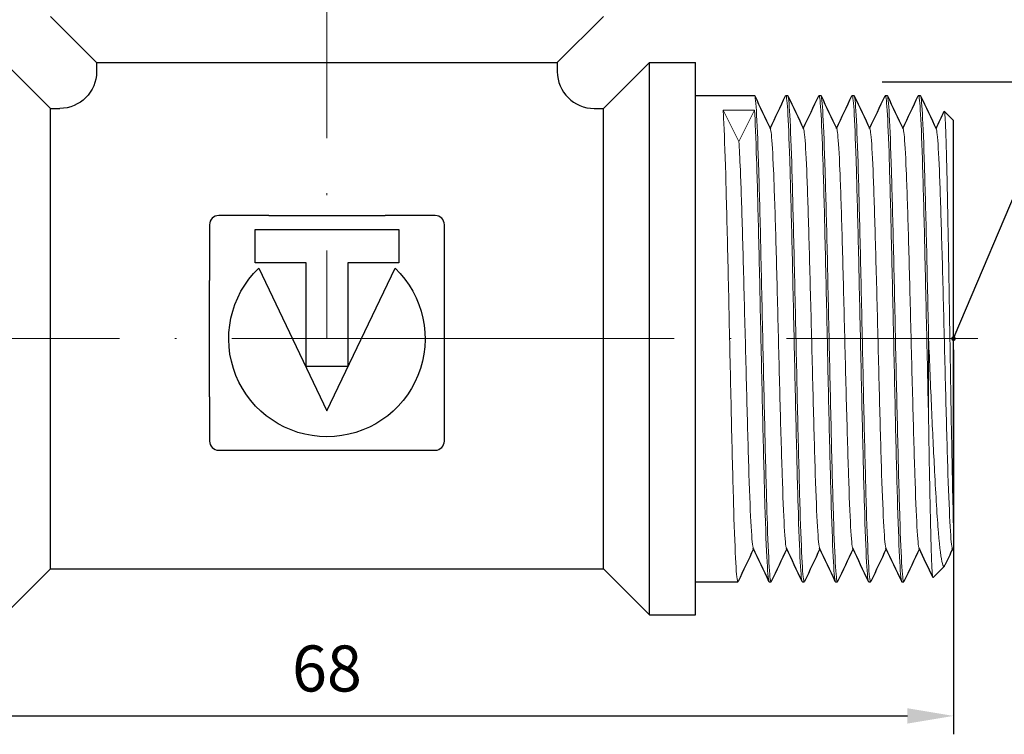
# Model space of a CAD drawing. Units: millimetres. Extents: x 275 to 2026, y 1425 to 1850.
# Drawn here: x 490 to 543, y 1495 to 1534 of the extents above; entities that cross this region are included whole.
import ezdxf
from ezdxf import colors
from ezdxf.entities.mleader import LeaderData, LeaderLine
from ezdxf.math import Vec2, Vec3

# ---------------------------------------------------------------- set-up
doc = ezdxf.new("R2010")
doc.units = ezdxf.units.MM
doc.linetypes.add('ACAD_ISO04W100', pattern=[30, 24, -3, 0, -3])
doc.layers.get('0').update_dxf_attribs({"color": 220})
for name, color, linetype, lineweight in [('Осевая', 1, 'ACAD_ISO04W100', 15), ('Основная толстая', 7, 'Continuous', 30), ('Основная тонкая', 7, 'Continuous', 15), ('Размеры', 7, 'Continuous', 18)]:
    doc.layers.add(name, color=color, linetype=linetype, lineweight=lineweight)
doc.styles.add('VALтекст', font='isocpeur.ttf', dxfattribs={"height": 2.5})
doc.dimstyles.new('VALразмер1', dxfattribs={"dimtxt": 2.5, "dimasz": 2.5, "dimexe": 1, "dimexo": 0.6, "dimgap": 1, "dimtad": 1, "dimdec": 1, "dimdsep": 46, "dimtxsty": 'VALтекст', "dimcen": 2.5, "dimclrt": 256, "dimadec": 0, "dimazin": 0, "dimtfac": 1, "dimtdec": 1, "dimtmove": 0, "dimatfit": 3, "dimfxl": 1, "dimarcsym": 0})

# ---------------------------------------------------------------- blocks, each defined once
blk = doc.blocks.new('*U189')
at = {"layer": 'Осевая', "color": 0, "transparency": 16777216}
blk.add_line((-16.511, 0), (54.066, 0), dxfattribs=at)
blk = doc.blocks.new('*U190')
at = {"layer": 'Осевая', "color": 0, "transparency": 16777216}
blk.add_line((0, 16.141), (0, -18.75), dxfattribs=at)
blk = doc.blocks.new('A$C3C1E4825')
at = {"layer": 'Основная толстая', "extrusion": (-2.22045e-16, 1, -2.22045e-16)}
for p, q in [((-22.425, 5.075), (-24.925, 7.575)), ((2.575, 5.075), (5.075, 7.575)), ((-24.925, 2.575), (-27.425, 5.075)), ((-22.425, 5.075), (2.575, 5.075)), ((-22.425, 5.075), (-22.425, 4.575)), ((2.575, 5.075), (2.575, 4.575)), ((5.075, 2.575), (7.575, 5.075)), ((7.575, -24.925), (7.575, 5.075)), ((7.575, 5.075), (10.075, 5.075)), ((10.075, -24.925), (10.075, 5.075)), ((10.075, 3.275), (13.275, 3.275)), ((14.975, 3.275), (15.075, 3.275)), ((16.775, 3.275), (16.875, 3.275)), ((18.575, 3.275), (18.675, 3.275)), ((20.375, 3.275), (20.475, 3.275)), ((22.175, 3.275), (22.275, 3.275)), ((-24.925, -22.425), (-24.925, 2.575)), ((-24.925, 2.575), (-24.425, 2.575)), ((4.575, 2.575), (5.075, 2.575)), ((5.075, -22.425), (5.075, 2.575)), ((24.075, 1.925), (23.574, 2.426)), ((24.075, -19.919), (24.075, 1.925)), ((-16.297, -3.739), (-16.297, -6.763)), ((-13.087, -3.239), (-15.797, -3.239)), ((-4.053, -3.239), (-6.763, -3.239)), ((-3.553, -6.763), (-3.553, -3.739)), ((-13.819, -4.006), (-6.031, -4.006)), ((-13.819, -5.799), (-13.819, -4.006)), ((-6.031, -4.006), (-6.031, -5.799)), ((-11.055, -5.799), (-13.819, -5.799)), ((-11.055, -11.442), (-11.055, -5.799)), ((-8.795, -5.799), (-8.795, -11.442)), ((-6.031, -5.799), (-8.795, -5.799)), ((-13.621, -6.089), (-9.925, -13.836)), ((-9.925, -13.836), (-6.229, -6.089)), ((-8.795, -11.442), (-11.055, -11.442)), ((-16.297, -13.087), (-16.297, -15.482)), ((-3.553, -15.482), (-3.553, -13.087)), ((-15.797, -15.982), (-4.053, -15.982)), ((24.075, -21.447), (24.01, -21.309)), ((-24.925, -22.425), (-27.425, -24.925)), ((-24.925, -22.425), (5.075, -22.425)), ((5.075, -22.425), (7.575, -24.925)), ((23.578, -22.272), (22.963, -22.887)), ((10.075, -23.125), (12.375, -23.125)), ((14.075, -23.125), (14.175, -23.125)), ((15.875, -23.125), (15.975, -23.125)), ((17.675, -23.125), (17.775, -23.125)), ((19.475, -23.125), (19.575, -23.125)), ((21.275, -23.125), (21.375, -23.125)), ((7.575, -24.925), (10.075, -24.925))]:
    blk.add_line(p, q, dxfattribs=at)
at = {"layer": 'Основная толстая'}
for p, q in [((-13.087, -3.239), (-6.763, -3.239)), ((-16.297, -13.087), (-16.297, -6.763)), ((-3.553, -13.087), (-3.553, -6.763))]:
    blk.add_line(p, q, dxfattribs=at)
at = {"layer": 'Основная толстая', "extrusion": (4.93038e-32, -2.22045e-16, -1)}
for centre, radius, start, end in [((24.425, 4.575), 2, 180, 270), ((9.925, -9.925), 5.327, 133.9396, 46.0604)]:
    blk.add_arc(centre, radius, start, end, dxfattribs=at)
at = {"layer": 'Основная толстая'}
for centre, radius, start, end in [((4.575, 4.575), 2, 180, 270), ((-15.797, -3.739), 0.5, 90, 180), ((-4.053, -3.739), 0.5, 0, 90), ((-15.797, -15.482), 0.5, 180, 270), ((-4.053, -15.482), 0.5, 270, 0)]:
    blk.add_arc(centre, radius, start, end, dxfattribs=at)
for points in [[(13.288, 3.261), (13.572, 2.66), (13.856, 2.06), (14.14, 1.459)], [(14.125, 1.491), (14.404, 2.081), (14.683, 2.671), (14.962, 3.261)], [(15.088, 3.261), (15.372, 2.66), (15.656, 2.06), (15.94, 1.459)], [(15.925, 1.491), (16.204, 2.081), (16.483, 2.671), (16.762, 3.261)], [(16.888, 3.261), (17.172, 2.66), (17.456, 2.06), (17.74, 1.459)], [(17.725, 1.491), (18.004, 2.081), (18.283, 2.671), (18.562, 3.261)], [(18.688, 3.261), (18.972, 2.66), (19.256, 2.06), (19.54, 1.459)], [(19.525, 1.491), (19.804, 2.081), (20.083, 2.671), (20.362, 3.261)], [(20.488, 3.261), (20.772, 2.66), (21.056, 2.06), (21.34, 1.459)], [(21.325, 1.491), (21.604, 2.081), (21.883, 2.671), (22.162, 3.261)], [(22.288, 3.261), (22.572, 2.66), (22.856, 2.06), (23.14, 1.459)], [(23.125, 1.491), (23.272, 1.801), (23.418, 2.111), (23.565, 2.421)], [(13.225, -21.341), (12.946, -21.931), (12.667, -22.521), (12.388, -23.111)], [(14.062, -23.111), (13.778, -22.51), (13.494, -21.91), (13.21, -21.309)], [(15.025, -21.341), (14.746, -21.931), (14.467, -22.521), (14.188, -23.111)], [(15.862, -23.111), (15.578, -22.51), (15.294, -21.91), (15.01, -21.309)], [(16.825, -21.341), (16.546, -21.931), (16.267, -22.521), (15.988, -23.111)], [(17.662, -23.111), (17.378, -22.51), (17.094, -21.91), (16.81, -21.309)], [(18.625, -21.341), (18.346, -21.931), (18.067, -22.521), (17.788, -23.111)], [(19.462, -23.111), (19.178, -22.51), (18.894, -21.91), (18.61, -21.309)], [(20.425, -21.341), (20.146, -21.931), (19.867, -22.521), (19.588, -23.111)], [(21.262, -23.111), (20.978, -22.51), (20.694, -21.91), (20.41, -21.309)], [(22.225, -21.341), (21.946, -21.931), (21.667, -22.521), (21.388, -23.111)], [(22.954, -22.882), (22.706, -22.358), (22.458, -21.833), (22.21, -21.309)], [(24.025, -21.341), (23.885, -21.638), (23.745, -21.934), (23.604, -22.231)]]:
    blk.add_open_spline(points, degree=3, dxfattribs=at)
blk.add_open_spline([(24.075, -19.919), (24.075, -20.412), (24.075, -20.793), (24.075, -21.297), (24.075, -21.429), (24.075, -21.446), (24.075, -21.447), (24.075, -21.447)], degree=3, knots=[1.1103536, 1.1103536, 1.1103536, 1.1103536, 1.4113239, 1.4113239, 1.6958053, 1.6958053, 1.715207, 1.715207, 1.715207, 1.715207], dxfattribs=at)
at = {"layer": 'Основная тонкая', "extrusion": (-2.22045e-16, 1, -2.22045e-16)}
for p, q in [((12.425, 0.787), (11.575, 2.479)), ((11.575, 2.479), (13.275, 2.479)), ((13.275, 2.479), (12.425, 0.787)), ((22.725, -14.44), (22.725, -9.925))]:
    blk.add_line(p, q, dxfattribs=at)
at = {"layer": 'Основная тонкая'}
for points, knots in [([(14.188, -23.111), (14.15, -23.192), (14.112, -22.919), (14.074, -22.313), (14.036, -21.715), (13.999, -20.794), (13.961, -19.619), (13.924, -18.444), (13.886, -17.018), (13.849, -15.446), (13.811, -13.875), (13.774, -12.162), (13.736, -10.434), (13.698, -8.665), (13.659, -6.883), (13.621, -5.228), (13.583, -3.611), (13.546, -2.118), (13.508, -0.86), (13.469, 0.441), (13.43, 1.489), (13.392, 2.197), (13.353, 2.906), (13.314, 3.275), (13.275, 3.275)], [34.511592, 34.511592, 34.511592, 34.511592, 34.910032, 34.910032, 34.910032, 35.303569, 35.303569, 35.303569, 35.696791, 35.696791, 35.696791, 36.089746, 36.089746, 36.089746, 36.492088, 36.492088, 36.492088, 36.885323, 36.885323, 36.885323, 37.292218, 37.292218, 37.292218, 37.699112, 37.699112, 37.699112, 37.699112]), ([(14.962, 3.261), (15, 3.342), (15.038, 3.069), (15.076, 2.463), (15.114, 1.865), (15.151, 0.944), (15.189, -0.231), (15.226, -1.406), (15.264, -2.832), (15.301, -4.404), (15.339, -5.975), (15.376, -7.688), (15.414, -9.416), (15.452, -11.185), (15.491, -12.967), (15.529, -14.622), (15.567, -16.239), (15.604, -17.732), (15.642, -18.99), (15.681, -20.291), (15.72, -21.339), (15.758, -22.047), (15.797, -22.756), (15.836, -23.125), (15.875, -23.125)], [-37.745039, -37.745039, -37.745039, -37.745039, -37.346599, -37.346599, -37.346599, -36.953062, -36.953062, -36.953062, -36.55984, -36.55984, -36.55984, -36.166885, -36.166885, -36.166885, -35.764543, -35.764543, -35.764543, -35.371308, -35.371308, -35.371308, -34.964413, -34.964413, -34.964413, -34.557519, -34.557519, -34.557519, -34.557519]), ([(15.988, -23.111), (15.95, -23.192), (15.912, -22.919), (15.874, -22.313), (15.836, -21.715), (15.799, -20.794), (15.761, -19.619), (15.724, -18.444), (15.686, -17.018), (15.649, -15.446), (15.611, -13.875), (15.574, -12.162), (15.536, -10.434), (15.498, -8.665), (15.459, -6.883), (15.421, -5.228), (15.383, -3.611), (15.346, -2.118), (15.308, -0.86), (15.269, 0.441), (15.23, 1.489), (15.192, 2.197), (15.153, 2.906), (15.114, 3.275), (15.075, 3.275)], [28.228407, 28.228407, 28.228407, 28.228407, 28.626847, 28.626847, 28.626847, 29.020383, 29.020383, 29.020383, 29.413605, 29.413605, 29.413605, 29.806561, 29.806561, 29.806561, 30.208902, 30.208902, 30.208902, 30.602138, 30.602138, 30.602138, 31.009032, 31.009032, 31.009032, 31.415927, 31.415927, 31.415927, 31.415927]), ([(16.762, 3.261), (16.8, 3.342), (16.838, 3.069), (16.876, 2.463), (16.914, 1.865), (16.951, 0.944), (16.989, -0.231), (17.026, -1.406), (17.064, -2.832), (17.101, -4.404), (17.139, -5.975), (17.176, -7.688), (17.214, -9.416), (17.252, -11.185), (17.291, -12.967), (17.329, -14.622), (17.367, -16.239), (17.404, -17.732), (17.442, -18.99), (17.481, -20.291), (17.52, -21.339), (17.558, -22.047), (17.597, -22.756), (17.636, -23.125), (17.675, -23.125)], [-31.461853, -31.461853, -31.461853, -31.461853, -31.063413, -31.063413, -31.063413, -30.669877, -30.669877, -30.669877, -30.276655, -30.276655, -30.276655, -29.883699, -29.883699, -29.883699, -29.481358, -29.481358, -29.481358, -29.088122, -29.088122, -29.088122, -28.681228, -28.681228, -28.681228, -28.274334, -28.274334, -28.274334, -28.274334]), ([(17.788, -23.111), (17.75, -23.192), (17.712, -22.919), (17.674, -22.313), (17.636, -21.715), (17.599, -20.794), (17.561, -19.619), (17.524, -18.444), (17.486, -17.018), (17.449, -15.446), (17.411, -13.875), (17.374, -12.162), (17.336, -10.434), (17.298, -8.665), (17.259, -6.883), (17.221, -5.228), (17.183, -3.611), (17.146, -2.118), (17.108, -0.86), (17.069, 0.441), (17.03, 1.489), (16.992, 2.197), (16.953, 2.906), (16.914, 3.275), (16.875, 3.275)], [21.945222, 21.945222, 21.945222, 21.945222, 22.343662, 22.343662, 22.343662, 22.737198, 22.737198, 22.737198, 23.13042, 23.13042, 23.13042, 23.523376, 23.523376, 23.523376, 23.925717, 23.925717, 23.925717, 24.318953, 24.318953, 24.318953, 24.725847, 24.725847, 24.725847, 25.132741, 25.132741, 25.132741, 25.132741]), ([(18.562, 3.261), (18.6, 3.342), (18.638, 3.069), (18.676, 2.463), (18.714, 1.865), (18.751, 0.944), (18.789, -0.231), (18.826, -1.406), (18.864, -2.832), (18.901, -4.404), (18.939, -5.975), (18.976, -7.688), (19.014, -9.416), (19.052, -11.185), (19.091, -12.967), (19.129, -14.622), (19.167, -16.239), (19.204, -17.732), (19.242, -18.99), (19.281, -20.291), (19.32, -21.339), (19.358, -22.047), (19.397, -22.756), (19.436, -23.125), (19.475, -23.125)], [-25.178668, -25.178668, -25.178668, -25.178668, -24.780228, -24.780228, -24.780228, -24.386692, -24.386692, -24.386692, -23.99347, -23.99347, -23.99347, -23.600514, -23.600514, -23.600514, -23.198173, -23.198173, -23.198173, -22.804937, -22.804937, -22.804937, -22.398043, -22.398043, -22.398043, -21.991149, -21.991149, -21.991149, -21.991149]), ([(19.588, -23.111), (19.55, -23.192), (19.512, -22.919), (19.474, -22.313), (19.436, -21.715), (19.399, -20.794), (19.361, -19.619), (19.324, -18.444), (19.286, -17.018), (19.249, -15.446), (19.211, -13.875), (19.174, -12.162), (19.136, -10.434), (19.098, -8.665), (19.059, -6.883), (19.021, -5.228), (18.983, -3.611), (18.946, -2.118), (18.908, -0.86), (18.869, 0.441), (18.83, 1.489), (18.792, 2.197), (18.753, 2.906), (18.714, 3.275), (18.675, 3.275)], [15.662036, 15.662036, 15.662036, 15.662036, 16.060476, 16.060476, 16.060476, 16.454013, 16.454013, 16.454013, 16.847235, 16.847235, 16.847235, 17.24019, 17.24019, 17.24019, 17.642532, 17.642532, 17.642532, 18.035767, 18.035767, 18.035767, 18.442662, 18.442662, 18.442662, 18.849556, 18.849556, 18.849556, 18.849556]), ([(20.362, 3.261), (20.4, 3.342), (20.438, 3.069), (20.476, 2.463), (20.514, 1.865), (20.551, 0.944), (20.589, -0.231), (20.626, -1.406), (20.664, -2.832), (20.701, -4.404), (20.739, -5.975), (20.776, -7.688), (20.814, -9.416), (20.852, -11.185), (20.891, -12.967), (20.929, -14.622), (20.967, -16.239), (21.004, -17.732), (21.042, -18.99), (21.081, -20.291), (21.12, -21.339), (21.158, -22.047), (21.197, -22.756), (21.236, -23.125), (21.275, -23.125)], [-18.895483, -18.895483, -18.895483, -18.895483, -18.497043, -18.497043, -18.497043, -18.103506, -18.103506, -18.103506, -17.710285, -17.710285, -17.710285, -17.317329, -17.317329, -17.317329, -16.914987, -16.914987, -16.914987, -16.521752, -16.521752, -16.521752, -16.114858, -16.114858, -16.114858, -15.707963, -15.707963, -15.707963, -15.707963]), ([(21.388, -23.111), (21.35, -23.192), (21.312, -22.919), (21.274, -22.313), (21.236, -21.715), (21.199, -20.794), (21.161, -19.619), (21.124, -18.444), (21.086, -17.018), (21.049, -15.446), (21.011, -13.875), (20.974, -12.162), (20.936, -10.434), (20.898, -8.665), (20.859, -6.883), (20.821, -5.228), (20.783, -3.611), (20.746, -2.118), (20.708, -0.86), (20.669, 0.441), (20.63, 1.489), (20.592, 2.197), (20.553, 2.906), (20.514, 3.275), (20.475, 3.275)], [9.378851, 9.378851, 9.378851, 9.378851, 9.777291, 9.777291, 9.777291, 10.170827, 10.170827, 10.170827, 10.564049, 10.564049, 10.564049, 10.957005, 10.957005, 10.957005, 11.359347, 11.359347, 11.359347, 11.752582, 11.752582, 11.752582, 12.159476, 12.159476, 12.159476, 12.566371, 12.566371, 12.566371, 12.566371]), ([(22.162, 3.261), (22.199, 3.34), (22.237, 3.076), (22.274, 2.488), (22.312, 1.899), (22.35, 0.985), (22.387, -0.185), (22.425, -1.353), (22.462, -2.774), (22.5, -4.342), (22.537, -5.912), (22.575, -7.628), (22.613, -9.359), (22.65, -11.082), (22.688, -12.819), (22.725, -14.44)], [-12.612297, -12.612297, -12.612297, -12.612297, -12.219364, -12.219364, -12.219364, -11.825501, -11.825501, -11.825501, -11.432306, -11.432306, -11.432306, -11.038446, -11.038446, -11.038446, -10.646508, -10.646508, -10.646508, -10.646508]), ([(22.725, -9.925), (22.687, -8.192), (22.65, -6.46), (22.612, -4.859), (22.575, -3.262), (22.537, -1.797), (22.5, -0.576), (22.462, 0.648), (22.424, 1.626), (22.387, 2.284), (22.349, 2.936), (22.312, 3.275), (22.275, 3.275)], [4.712389, 4.712389, 4.712389, 4.712389, 5.106248, 5.106248, 5.106248, 5.49944, 5.49944, 5.49944, 5.893292, 5.893292, 5.893292, 6.283185, 6.283185, 6.283185, 6.283185]), ([(12.388, -23.111), (12.351, -23.191), (12.313, -22.925), (12.275, -22.335), (12.238, -21.746), (12.2, -20.833), (12.163, -19.665), (12.125, -18.498), (12.088, -17.077), (12.05, -15.51), (12.013, -13.945), (11.975, -12.234), (11.938, -10.507), (11.9, -8.778), (11.863, -7.035), (11.825, -5.409), (11.787, -3.785), (11.75, -2.279), (11.712, -1.005), (11.675, 0.269), (11.637, 1.311), (11.6, 2.041), (11.592, 2.202), (11.583, 2.348), (11.575, 2.479)], [40.794778, 40.794778, 40.794778, 40.794778, 41.188357, 41.188357, 41.188357, 41.581616, 41.581616, 41.581616, 41.974602, 41.974602, 41.974602, 42.367365, 42.367365, 42.367365, 42.76069, 42.76069, 42.76069, 43.153497, 43.153497, 43.153497, 43.546403, 43.546403, 43.546403, 43.633231, 43.633231, 43.633231, 43.633231]), ([(13.275, 2.479), (13.313, 1.887), (13.35, 0.97), (13.388, -0.2), (13.425, -1.37), (13.463, -2.794), (13.5, -4.363), (13.538, -5.931), (13.575, -7.643), (13.613, -9.371), (13.651, -11.143), (13.69, -12.93), (13.728, -14.59), (13.766, -16.208), (13.804, -17.705), (13.841, -18.965), (13.88, -20.274), (13.919, -21.328), (13.958, -22.041), (13.997, -22.753), (14.036, -23.125), (14.075, -23.125)], [-43.633231, -43.633231, -43.633231, -43.633231, -43.239692, -43.239692, -43.239692, -42.846467, -42.846467, -42.846467, -42.45351, -42.45351, -42.45351, -42.050308, -42.050308, -42.050308, -41.657069, -41.657069, -41.657069, -41.248887, -41.248887, -41.248887, -40.840704, -40.840704, -40.840704, -40.840704]), ([(23.565, 2.421), (23.588, 2.47), (23.611, 2.255), (23.659, 1.274), (23.685, 0.474), (23.735, -1.61), (23.76, -2.872), (23.811, -5.695), (23.836, -7.227), (23.887, -10.36), (23.912, -11.93), (23.963, -14.901), (23.988, -16.275), (24.034, -18.43), (24.054, -19.259), (24.075, -19.919)], [5.536208, 5.536208, 5.536208, 5.536208, 5.97996, 5.97996, 6.459444, 6.459444, 6.936027, 6.936027, 7.409709, 7.409709, 7.880489, 7.880489, 8.348366, 8.348366, 8.728905, 8.728905, 8.728905, 8.728905]), ([(15.01, -21.309), (14.971, -21.226), (14.932, -20.823), (14.893, -20.132), (14.854, -19.441), (14.815, -18.464), (14.776, -17.279), (14.737, -16.094), (14.698, -14.704), (14.659, -13.221), (14.62, -11.739), (14.581, -10.164), (14.542, -8.626), (14.503, -7.085), (14.464, -5.581), (14.425, -4.236), (14.386, -2.894), (14.347, -1.712), (14.309, -0.786), (14.27, 0.14), (14.231, 0.81), (14.192, 1.167), (14.175, 1.325), (14.157, 1.423), (14.14, 1.459)], [34.610685, 34.610685, 34.610685, 34.610685, 35.019142, 35.019142, 35.019142, 35.427229, 35.427229, 35.427229, 35.835, 35.835, 35.835, 36.242508, 36.242508, 36.242508, 36.650752, 36.650752, 36.650752, 37.058369, 37.058369, 37.058369, 37.466236, 37.466236, 37.466236, 37.645946, 37.645946, 37.645946, 37.645946]), ([(16.81, -21.309), (16.771, -21.226), (16.732, -20.823), (16.693, -20.132), (16.654, -19.441), (16.615, -18.464), (16.576, -17.279), (16.537, -16.094), (16.498, -14.704), (16.459, -13.221), (16.42, -11.739), (16.381, -10.164), (16.342, -8.626), (16.303, -7.085), (16.264, -5.581), (16.225, -4.236), (16.186, -2.894), (16.147, -1.712), (16.109, -0.786), (16.07, 0.14), (16.031, 0.81), (15.992, 1.167), (15.975, 1.325), (15.957, 1.423), (15.94, 1.459)], [28.3275, 28.3275, 28.3275, 28.3275, 28.735957, 28.735957, 28.735957, 29.144043, 29.144043, 29.144043, 29.551814, 29.551814, 29.551814, 29.959323, 29.959323, 29.959323, 30.367567, 30.367567, 30.367567, 30.775184, 30.775184, 30.775184, 31.183051, 31.183051, 31.183051, 31.362761, 31.362761, 31.362761, 31.362761]), ([(18.61, -21.309), (18.571, -21.226), (18.532, -20.823), (18.493, -20.132), (18.454, -19.441), (18.415, -18.464), (18.376, -17.279), (18.337, -16.094), (18.298, -14.704), (18.259, -13.221), (18.22, -11.739), (18.181, -10.164), (18.142, -8.626), (18.103, -7.085), (18.064, -5.581), (18.025, -4.236), (17.986, -2.894), (17.947, -1.712), (17.909, -0.786), (17.87, 0.14), (17.831, 0.81), (17.792, 1.167), (17.775, 1.325), (17.757, 1.423), (17.74, 1.459)], [22.044314, 22.044314, 22.044314, 22.044314, 22.452771, 22.452771, 22.452771, 22.860858, 22.860858, 22.860858, 23.268629, 23.268629, 23.268629, 23.676138, 23.676138, 23.676138, 24.084381, 24.084381, 24.084381, 24.491999, 24.491999, 24.491999, 24.899866, 24.899866, 24.899866, 25.079575, 25.079575, 25.079575, 25.079575]), ([(20.41, -21.309), (20.371, -21.226), (20.332, -20.823), (20.293, -20.132), (20.254, -19.441), (20.215, -18.464), (20.176, -17.279), (20.137, -16.094), (20.098, -14.704), (20.059, -13.221), (20.02, -11.739), (19.981, -10.164), (19.942, -8.626), (19.903, -7.085), (19.864, -5.581), (19.825, -4.236), (19.786, -2.894), (19.747, -1.712), (19.709, -0.786), (19.67, 0.14), (19.631, 0.81), (19.592, 1.167), (19.575, 1.325), (19.557, 1.423), (19.54, 1.459)], [15.761129, 15.761129, 15.761129, 15.761129, 16.169586, 16.169586, 16.169586, 16.577673, 16.577673, 16.577673, 16.985444, 16.985444, 16.985444, 17.392953, 17.392953, 17.392953, 17.801196, 17.801196, 17.801196, 18.208813, 18.208813, 18.208813, 18.61668, 18.61668, 18.61668, 18.79639, 18.79639, 18.79639, 18.79639]), ([(22.21, -21.309), (22.171, -21.226), (22.132, -20.823), (22.093, -20.132), (22.054, -19.441), (22.015, -18.464), (21.976, -17.279), (21.937, -16.094), (21.898, -14.704), (21.859, -13.221), (21.82, -11.739), (21.781, -10.164), (21.742, -8.626), (21.703, -7.085), (21.664, -5.581), (21.625, -4.236), (21.586, -2.894), (21.547, -1.712), (21.509, -0.786), (21.47, 0.14), (21.431, 0.81), (21.392, 1.167), (21.375, 1.325), (21.357, 1.423), (21.34, 1.459)], [9.477944, 9.477944, 9.477944, 9.477944, 9.886401, 9.886401, 9.886401, 10.294488, 10.294488, 10.294488, 10.702258, 10.702258, 10.702258, 11.109767, 11.109767, 11.109767, 11.518011, 11.518011, 11.518011, 11.925628, 11.925628, 11.925628, 12.333495, 12.333495, 12.333495, 12.513205, 12.513205, 12.513205, 12.513205]), ([(24.01, -21.309), (23.971, -21.226), (23.932, -20.823), (23.893, -20.132), (23.854, -19.441), (23.815, -18.464), (23.776, -17.279), (23.737, -16.094), (23.698, -14.704), (23.659, -13.221), (23.62, -11.739), (23.581, -10.164), (23.542, -8.626), (23.503, -7.085), (23.464, -5.581), (23.425, -4.236), (23.386, -2.894), (23.347, -1.712), (23.309, -0.786), (23.27, 0.14), (23.231, 0.81), (23.192, 1.167), (23.175, 1.325), (23.157, 1.423), (23.14, 1.459)], [3.194758, 3.194758, 3.194758, 3.194758, 3.603215, 3.603215, 3.603215, 4.011302, 4.011302, 4.011302, 4.419073, 4.419073, 4.419073, 4.826582, 4.826582, 4.826582, 5.234825, 5.234825, 5.234825, 5.642443, 5.642443, 5.642443, 6.05031, 6.05031, 6.05031, 6.23002, 6.23002, 6.23002, 6.23002]), ([(13.21, -21.309), (13.171, -21.226), (13.132, -20.824), (13.093, -20.133), (13.054, -19.443), (13.015, -18.467), (12.976, -17.283), (12.937, -16.1), (12.898, -14.711), (12.859, -13.229), (12.82, -11.743), (12.781, -10.165), (12.742, -8.623), (12.703, -7.084), (12.664, -5.582), (12.625, -4.239), (12.586, -2.894), (12.547, -1.71), (12.508, -0.784), (12.481, -0.122), (12.453, 0.409), (12.425, 0.787)], [40.89387, 40.89387, 40.89387, 40.89387, 41.302054, 41.302054, 41.302054, 41.709906, 41.709906, 41.709906, 42.117482, 42.117482, 42.117482, 42.525935, 42.525935, 42.525935, 42.933703, 42.933703, 42.933703, 43.341939, 43.341939, 43.341939, 43.633231, 43.633231, 43.633231, 43.633231]), ([(23.604, -22.231), (23.559, -22.326), (23.514, -22.294), (23.398, -21.879), (23.328, -21.309), (23.187, -19.596), (23.117, -18.461), (22.993, -16.088), (22.939, -14.946), (22.832, -12.508), (22.778, -11.224), (22.725, -9.925)], [2.020519, 2.020519, 2.020519, 2.020519, 2.329995, 2.329995, 2.820156, 2.820156, 3.318365, 3.318365, 3.702927, 3.702927, 4.092189, 4.092189, 4.092189, 4.092189]), ([(22.725, -14.44), (22.75, -16.042), (22.775, -17.509), (22.826, -20.003), (22.851, -21.007), (22.902, -22.417), (22.927, -22.814), (22.956, -22.888), (22.959, -22.891), (22.963, -22.887)], [0, 0, 0, 0, 0.514269, 0.514269, 1.02564, 1.02564, 1.534115, 1.534115, 1.60375, 1.60375, 1.60375, 1.60375])]:
    blk.add_open_spline(points, degree=3, knots=knots, dxfattribs=at)
at = {"layer": 'Осевая'}
for name, p in [('*U190', (-9.925, 8.825)), ('*U189', (-28.675, -9.925))]:
    blk.add_blockref(name, p, dxfattribs=at)
blk = doc.blocks.new('*D178')
at = {"layer": 'Defpoints', "color": 0, "transparency": 16777216}
for p in [(472.657, 1516.805, -0.342), (540.657, 1516.805, -0.342), (540.657, 1496.322)]:
    blk.add_point(p, dxfattribs=at)
at = {"layer": 'Размеры', "color": 0, "lineweight": -2, "transparency": 16777216}
for p, q in [((472.657, 1516.205), (472.657, 1495.322)), ((540.657, 1516.205), (540.657, 1495.322)), ((475.157, 1496.322), (538.157, 1496.322))]:
    blk.add_line(p, q, dxfattribs=at)
at = {"layer": 'Размеры', "color": 0, "transparency": 16777216}
for points in [[(475.157, 1496.738), (475.157, 1495.905), (472.657, 1496.322)], [(538.157, 1496.738), (538.157, 1495.905), (540.657, 1496.322)]]:
    blk.add_solid(points, dxfattribs=at)
at = {"layer": 'Размеры', "transparency": 16777216, "insert": (506.657, 1498.572), "char_height": 2.5, "attachment_point": 5, "style": 'VALтекст'}
blk.add_mtext('68', dxfattribs=at)
blk = doc.blocks.new('*D179')
at = {"layer": 'Defpoints', "color": 0, "transparency": 16777216}
for p in [(506.657, 1550.805, -0.342), (466.701, 1501.805), (486.657, 1501.805, -0.342)]:
    blk.add_point(p, dxfattribs=at)
at = {"layer": 'Размеры', "color": 0, "lineweight": -2, "transparency": 16777216}
for p, q in [((506.057, 1550.805), (465.701, 1550.805)), ((466.701, 1548.305), (466.701, 1504.305)), ((486.057, 1501.805), (465.701, 1501.805))]:
    blk.add_line(p, q, dxfattribs=at)
at = {"layer": 'Размеры', "color": 0, "transparency": 16777216}
for points in [[(466.284, 1548.305), (467.117, 1548.305), (466.701, 1550.805)], [(466.284, 1504.305), (467.117, 1504.305), (466.701, 1501.805)]]:
    blk.add_solid(points, dxfattribs=at)
at = {"layer": 'Размеры', "transparency": 16777216, "insert": (464.451, 1526.305), "char_height": 2.5, "attachment_point": 5, "rotation": 90, "style": 'VALтекст'}
blk.add_mtext('49', dxfattribs=at)
blk = doc.blocks.new('_Dot')
at = {"color": 0, "linetype": 'ByBlock', "lineweight": -2}
blk.add_line((-0.5, 0), (-1, 0), dxfattribs=at)
at = {"color": 0, "linetype": 'ByBlock', "const_width": 0.5}
blk.add_lwpolyline([(-0.25, 0, 1), (0.25, 0, 1)], format="xyb", close=True, dxfattribs=at)

msp = doc.modelspace()

# ---------------------------------------------------------------- block references
msp.add_blockref('A$C3C1E4825', (516.582, 1526.73, -0.342))

# ---------------------------------------------------------------- dimensions: what is measured, and where the dimension line sits
at = {"layer": 'Размеры'}
dim = msp.add_linear_dim(base=(466.701, 1501.805), p1=(506.657, 1550.805, -0.342), p2=(486.657, 1501.805, -0.342), angle=90, dimstyle='VALразмер1', dxfattribs=at)
dim.commit()
dim.dimension.update_dxf_attribs({"geometry": '*D179', "text_midpoint": (464.451, 1526.305)})
dim = msp.add_linear_dim(base=(540.657, 1496.322), p1=(472.657, 1516.805, -0.342), p2=(540.657, 1516.805, -0.342), dimstyle='VALразмер1', dxfattribs=at)
dim.commit()
dim.dimension.update_dxf_attribs({"geometry": '*D178', "text_midpoint": (506.657, 1498.572)})

# ---------------------------------------------------------------- leaders
ml = msp.add_multileader_mtext('Standard', dxfattribs=at)
ml.set_content('\\A1;R 3/4"', color=256, style='VALтекст')
ml.set_leader_properties()
ml.set_arrow_properties(name='DOT')
ml.build(insert=Vec2(0, 0))
ml.multileader.update_dxf_attribs({"has_dogleg": 0, "text_left_attachment_type": 6, "text_right_attachment_type": 6, "text_top_attachment_type": 10, "dogleg_length": 0, "arrow_head_size": 0.25})
ctx = ml.context
ctx.base_point, ctx.char_height, ctx.arrow_head_size, ctx.landing_gap_size, ctx.plane_origin = Vec3(546.545, 1530.736, 38.625), 2.5, 0.25, 0, Vec3(583.945, 1600.895, 38.625)
ctx.left_attachment, ctx.right_attachment = 6, 6
notes = []
notes.append((ctx, [(1, (1, 1, 0), (546.545, 1530.736, 38.625), (1, 0), 0, [(0, [(540.657, 1516.805, 38.625)], 0, [])])]))
ctx.mtext.insert, ctx.mtext.flow_direction = Vec3(546.545, 1533.736, 38.625), 5
for ctx, leaders in notes:
    for number, flags, end, landing, length, lines in leaders:
        leader = LeaderData()
        leader.index, (leader.has_last_leader_line, leader.has_dogleg_vector, leader.attachment_direction) = number, flags
        leader.last_leader_point, leader.dogleg_vector, leader.dogleg_length = Vec3(end), Vec3(landing), length
        for number, points, colour, breaks in lines:
            line = LeaderLine()
            line.index, line.vertices, line.color, line.breaks = number, Vec3.list(points), colors.encode_raw_color(colour), breaks
            leader.lines.append(line)
        ctx.leaders.append(leader)

doc.saveas('drawing.dxf')
